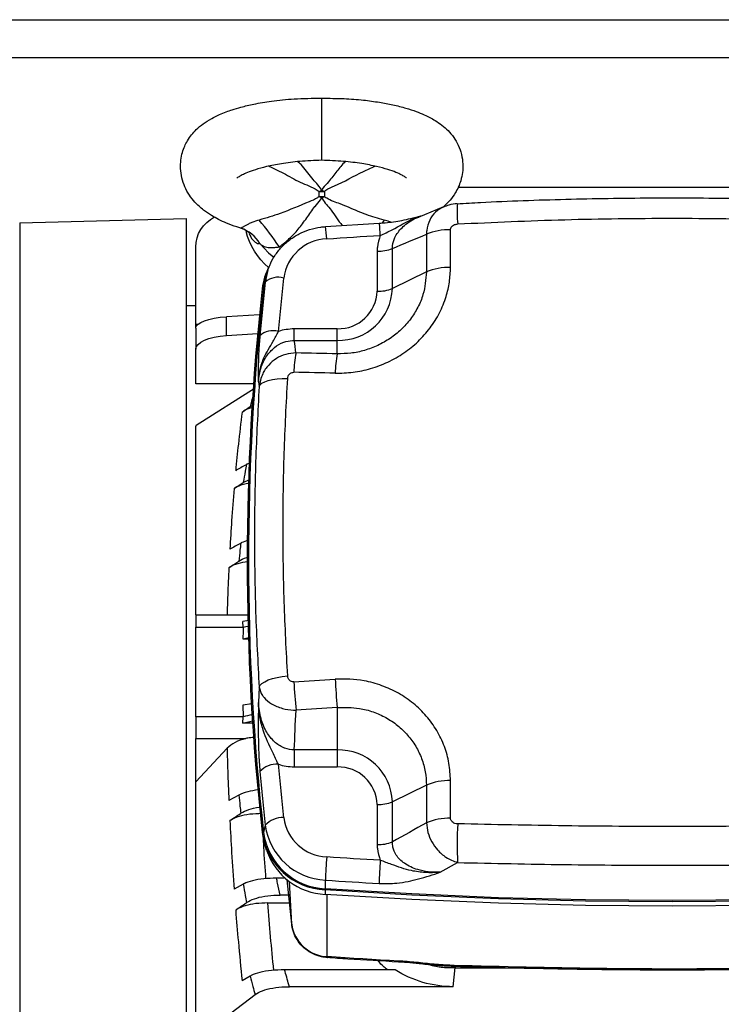
# Model space of a CAD drawing. Units: millimetres. Extents: x 1972 to 5091, y 151 to 1413.
# Drawn here: x 3972 to 4085, y 974 to 1133 of the extents above; entities that cross this region are included whole.
import ezdxf

# ---------------------------------------------------------------- set-up
doc = ezdxf.new("R2010")
doc.units = ezdxf.units.MM

msp = doc.modelspace()

# ---------------------------------------------------------------- linework, layer by layer
for p, q in [((3819.76, 1132.57), (4171.74, 1132.57)), ((3819.76, 1126.48), (4172.64, 1126.48)), ((4020.21, 1110.22), (4020.21, 1119.92)), ((4020.21, 1109.92), (4020.21, 1110.22)), ((4123.51, 1105.54), (4042.21, 1105.54)), ((4035.84, 1100.77), (4039.92, 1102.46)), ((3971.54, 1099.82), (3998.36, 1100.52)), ((3971.54, 1099.82), (3971.54, 1027.57)), ((3998.36, 1100.52), (3998.36, 1027.81)), ((4020.82, 1099.24), (4029.49, 1099.79)), ((4030.29, 1100.29), (4029.95, 1099.87)), ((4037.1, 1098.01), (4037.1, 1091.94)), ((4040.98, 1092.67), (4040.98, 1098.74)), ((3999.91, 1083.49), (3999.91, 1095.96)), ((4029.15, 1095.29), (4029.15, 1088.83)), ((4031.61, 1089.26), (4031.61, 1095.72)), ((4011.09, 1090.6), (4011.37, 1091.66)), ((4037.1, 1091.94), (4031.61, 1089.26)), ((4010.83, 1089.21), (4011.09, 1090.6)), ((4011.11, 1090.3), (4010.83, 1089.21)), ((3998.36, 1086.52), (3999.91, 1086.52)), ((4000.24, 1083.49), (3999.91, 1083.49)), ((3999.91, 1082.88), (3999.91, 1083.49)), ((4010.18, 1085), (4004.87, 1084.71)), ((4004.87, 1081.7), (4004.87, 1084.71)), ((3999.91, 1082.88), (3999.91, 1079.48)), ((4004.87, 1081.7), (4009.9, 1082.03)), ((4015.8, 1080.9), (4015.8, 1082.78)), ((4022.71, 1082.78), (4015.8, 1082.78)), ((4022.71, 1080.9), (4022.71, 1082.78)), ((4015.8, 1080.9), (4022.71, 1080.9)), ((4022.71, 1078.74), (4022.71, 1080.9)), ((3999.91, 1073.88), (3999.91, 1079.48)), ((4010.02, 1074.25), (4010.13, 1073.46)), ((4009.23, 1073.88), (3999.91, 1073.88)), ((4009.47, 1073.19), (4000, 1067.21)), ((4007.39, 1069.34), (4008.68, 1070.26)), ((4008.68, 1070.26), (4009.12, 1070.48)), ((3999.91, 1067.09), (4000, 1067.21)), ((3999.91, 1067.21), (3999.91, 1067.09)), ((4000, 1067.21), (3999.91, 1067.21)), ((3999.91, 1036.68), (3999.91, 1067.09)), ((4007.55, 1058.02), (4008.58, 1058.5)), ((4006.09, 1057.03), (4007.55, 1058.02)), ((4005.25, 1044.28), (4006.85, 1045.33)), ((3999.91, 1036.68), (4008.31, 1036.68)), ((3999.91, 1036.68), (3999.91, 1034.71)), ((3999.91, 1034.71), (4007.58, 1034.71)), ((3999.91, 1020.24), (3999.91, 1034.71)), ((4008.47, 1035.76), (4007.52, 1035.59)), ((4007.58, 1034.71), (4007.52, 1035.59)), ((4007.51, 1032.83), (4008.72, 1033.09)), ((4007.51, 1032.83), (4008.41, 1032.83)), ((3971.54, 1027.57), (3971.54, 880.22)), ((3998.36, 1027.81), (3998.36, 879.52)), ((4010.13, 1025.03), (4010.02, 1022.58)), ((4008.98, 1022.37), (4007.51, 1022.11)), ((4007.51, 1022.11), (4007.58, 1020.24)), ((4022.71, 1021.77), (4022.71, 1014.93)), ((4007.58, 1020.24), (3999.91, 1020.24)), ((3999.91, 1020.24), (3999.91, 1016.75)), ((4007.52, 1019.24), (4007.58, 1020.24)), ((4007.52, 1019.24), (4009.08, 1019.59)), ((4009.08, 1019.24), (4007.52, 1019.24)), ((3999.91, 1016.75), (4007.97, 1016.75)), ((3999.91, 1009.77), (3999.91, 1016.75)), ((4004.96, 1015.18), (3999.91, 1009.77)), ((4022.71, 1014.93), (4015.8, 1014.93)), ((4015.8, 1014.93), (4015.8, 1012.18)), ((4022.71, 1014.93), (4022.71, 1012.18)), ((4015.8, 1012.18), (4022.71, 1012.18)), ((3999.91, 968.31), (3999.91, 1009.77)), ((4037.1, 1009.25), (4031.61, 1006.57)), ((4037.1, 1009.25), (4037.1, 1003.18)), ((4040.98, 1003.91), (4040.98, 1009.98)), ((4006.85, 1007.66), (4005.25, 1006.79)), ((4029.15, 1006.13), (4029.15, 999.67)), ((4031.61, 1000.11), (4031.61, 1006.57)), ((4011.11, 1002.78), (4010.83, 1001.64)), ((4011.34, 998.76), (4011.04, 999.7)), ((4039.3, 995.21), (4042.11, 996.78)), ((4007.55, 993.29), (4006.09, 992.47)), ((4014.35, 994.26), (4012.94, 994.26)), ((4015.38, 986.85), (4014.66, 994.01)), ((4015.38, 986.85), (4015.03, 993.72)), ((4020.8, 993.95), (4020.78, 992.57)), ((4014.89, 991.54), (4013.5, 991.54)), ((4020.77, 992.38), (4020.79, 991.65)), ((4021.12, 981.62), (4021.08, 991.63)), ((4011.52, 990.28), (4015.02, 990.28)), ((4032.08, 979.5), (4014.24, 979.5)), ((4041.42, 976.78), (4041.7, 979.88)), ((4041.63, 979.97), (4041.71, 979.97)), ((4041.71, 979.89), (4041.7, 979.89)), ((4041.71, 979.77), (4041.7, 979.77)), ((4041.71, 979.97), (4041.71, 979.89)), ((4041.71, 979.89), (4041.71, 979.77)), ((4051.34, 979.77), (4041.71, 979.77)), ((4008.68, 978.48), (4007.39, 977.72)), ((4041.42, 976.78), (4015.01, 976.78)), ((4000, 968.28), (4009.47, 975.53))]:
    msp.add_line(p, q)
at = {"flags": 128}
for points in [[(4021.02, 1097.27), (4022.1, 1097.34), (4023.18, 1097.42), (4024.26, 1097.49), (4025.34, 1097.56), (4026.42, 1097.62), (4027.5, 1097.69), (4028.58, 1097.76), (4029.66, 1097.82)], [(4010.24, 1096.5), (4011.62, 1095.01), (4012.48, 1094.29)], [(4011.47, 1092.02), (4011.46, 1091.99), (4011.11, 1090.3)], [(4010.13, 1073.46), (4010.28, 1073.75), (4010.59, 1074.01), (4011.03, 1074.24), (4011.6, 1074.44), (4012.27, 1074.59), (4013.04, 1074.69), (4013.87, 1074.75), (4014.73, 1074.75)], [(4007.58, 1034.71), (4007.99, 1034.79), (4008.36, 1034.86)], [(4010.13, 1025.03), (4010.28, 1025.34), (4010.59, 1025.64), (4011.03, 1025.92), (4011.6, 1026.19), (4012.27, 1026.42), (4013.04, 1026.61), (4013.87, 1026.76), (4014.73, 1026.85)], [(4029.66, 997.14), (4028.58, 997.2), (4027.5, 997.27), (4026.42, 997.33), (4025.34, 997.4), (4024.26, 997.47), (4023.18, 997.54), (4022.1, 997.61), (4021.02, 997.69)], [(4020.8, 993.95), (4021.89, 993.88), (4022.97, 993.8), (4024.05, 993.73), (4025.14, 993.66), (4026.22, 993.6), (4027.31, 993.53), (4028.39, 993.46), (4029.48, 993.4)], [(4132.66, 992.38), (4118.69, 991.54), (4104.71, 990.94), (4090.71, 990.58), (4076.71, 990.46), (4062.72, 990.58), (4048.72, 990.94), (4034.74, 991.54), (4020.77, 992.38)], [(4132.65, 992.57), (4118.68, 991.73), (4104.7, 991.12), (4090.71, 990.76), (4076.71, 990.64), (4062.72, 990.76), (4048.73, 991.12), (4034.75, 991.73), (4020.78, 992.57)], [(4132.64, 991.65), (4118.67, 990.81), (4104.7, 990.21), (4090.71, 989.85), (4076.71, 989.73), (4062.72, 989.85), (4048.73, 990.21), (4034.76, 990.81), (4020.79, 991.65)], [(4032.58, 980.91), (4031.14, 980.99), (4029.71, 981.07), (4028.28, 981.16), (4026.85, 981.25), (4025.41, 981.34), (4023.98, 981.43), (4022.55, 981.52), (4021.12, 981.62)], [(4021.12, 981.62), (4021.12, 981.48), (4021.13, 981.46)], [(4041.58, 980.19), (4041.59, 980.13), (4041.6, 980.08), (4041.61, 980.05), (4041.62, 980.03), (4041.63, 980.03), (4041.63, 980.03)]]:
    msp.add_lwpolyline(points, dxfattribs=at)
for centre, radius, start, end in [((4012.28, 1121.12), 17.87, 294.8538, 296.3619), ((4020.21, 1120.18), 15.28, 268.4092, 271.5908), ((4028.15, 1121.12), 17.87, 243.6381, 245.1462), ((4029.47, 1122.31), 20.64, 242.0326, 243.3584), ((4020.21, 1124.96), 20.88, 268.8354, 271.1646), ((4010.97, 1122.3), 20.63, 296.6413, 297.9677), ((4064.1, 1101.71), 22.06, 176.7749, 185.315), ((3957.56, 1057.25), 67.95, 34.7466, 39.3009), ((4013.79, 1097.41), 15.88, 1.4719, 8.607), ((4005.52, 1093.77), 5.46, 30.0456, 72.4754), ((4007.9, 1096.89), 13.13, 1.6667, 10.3048), ((4040.8, 1088.96), 9.78, 88.9597, 112.2677), ((4021.35, 1089.95), 7.33, 92.5374, 172.1672), ((4029.35, 1101.29), 6.01, 268.109, 292.0827), ((4020.48, 1088.13), 9.91, 151.6458, 173.592), ((4040.8, 1082.89), 9.78, 88.9609, 112.2683), ((4407.16, 1046.5), 398.46, 173.6891, 174.9409), ((4013.19, 1087.93), 3.15, 73.3719, 131.1628), ((4407.48, 1047.44), 395.8, 173.689, 174.9409), ((4406.62, 1045.43), 398.41, 173.6873, 186.3127), ((4406.65, 1045.43), 398.23, 173.6873, 186.3127), ((4022.97, 1089.54), 8.64, 268.2748, 358.1638), ((4022.9, 1089.03), 6.25, 268.2752, 358.1634), ((4029.35, 1094.83), 6.01, 268.1063, 292.0854), ((4012.39, 1079.26), 3.2, 74.7215, 131.8702), ((4031.93, 1075.46), 16.21, 167.8046, 178.9364), ((4040.5, 1075.32), 18.11, 169.1164, 179.0614), ((4105.23, 1030.69), 89.64, 183.0729, 186.0057), ((4122.88, 1031.15), 100.6, 182.7374, 185.3494), ((4076.71, 188.52), 835, 93.70794, 94.16444), ((4011.16, 1008.73), 12.06, 100.3818, 107.3056), ((4022.97, 1006.29), 8.64, 1.8362, 91.7254), ((4012.94, 1008.97), 3.66, 85.5035, 137.3719), ((4407.54, 1047.52), 395.86, 185.0592, 186.3109), ((4022.9, 1005.93), 6.25, 1.8363, 91.7253), ((4407.16, 1046.58), 398.46, 185.0591, 186.3109), ((4040.8, 1000.2), 9.78, 88.9603, 112.268), ((4029.35, 1012.14), 6.01, 268.1073, 292.0831), ((4013.88, 1000.3), 3.72, 86.8218, 138.034), ((4021.26, 1004.18), 10.24, 187.8322, 267.4634), ((4021.35, 1005.01), 7.33, 187.8325, 267.4631), ((4040.8, 994.13), 9.78, 88.9597, 112.2677), ((4103.78, 999.7), 61.74, 176.923, 182.7124), ((4021.24, 1003.08), 10.71, 187.8325, 267.4632), ((4021.25, 1003.07), 10.52, 187.8325, 267.4631), ((4029.35, 1005.68), 6.01, 268.1087, 292.0817), ((4021.3, 1002.15), 10.52, 198.802, 267.241), ((4098.94, 991.26), 78.18, 175.2812, 178.0251), ((4121.99, 990.71), 92.56, 176.014, 178.332), ((4021.38, 987.67), 6.06, 187.832, 267.4637), ((4033.03, 980.86), 0.455, 173.3842, 194.1515), ((4047.36, 979.86), 5.66, 179.7026, 180.9239)]:
    msp.add_arc(centre, radius, start, end)
at = {"extrusion": (0, 0, -1)}
for centre, major_axis, ratio, start_param, end_param in [((4005.91, 1095.96), (-6, 0), 0.927749, 0, 1.053711), ((4020.21, 1101.08), (-12.5, 0), 0.927749, 5.467159, 6.05658), ((3976.17, 356.94), (634.79, 708.71), 0.603318, 5.377658, 5.384845), ((4005.91, 1082.88), (-6, 0), 0.309205, 0, 1.396263), ((4005.91, 1079.48), (-6, 0), 0.374835, 0, 1.396263), ((4459.21, 1092.52), (-444.15, 0), 0.454801, 6.21564, 6.225645), ((4076.71, 1342.02), (-835, 0), 0.31596, 4.777105, 4.785072), ((4076.71, 1337.19), (-840, 0), 0.312043, 4.777105, 4.785072), ((4076.71, 191.39), (-840, 0), 0.996083, 1.498113, 1.506081), ((4459.21, 978.16), (0, 639.32), 0.69472, 4.769929, 4.779934), ((3976.17, 1684.73), (634.79, 708.71), 0.603318, 2.083878, 2.091064), ((4041.44, 992.29), (-16.51, -0.16), 0.939681, 4.7228, 5.32423)]:
    msp.add_ellipse(centre, major_axis=major_axis, ratio=ratio, start_param=start_param, end_param=end_param, dxfattribs=at)
for points, knots in [([(4007.15, 1099), (4006.95, 1099.06), (4006.14, 1099.29), (4004.96, 1099.75), (4003.62, 1100.36), (4002.38, 1101.04), (4001.05, 1101.94), (3999.5, 1103.36), (3998.03, 1105.5), (3997.31, 1108.47), (3997.58, 1110.74), (3998.1, 1112.19), (3998.81, 1113.55), (3999.77, 1114.71), (4001.12, 1115.84), (4002.39, 1116.63), (4003.66, 1117.26), (4004.79, 1117.72), (4005.91, 1118.11), (4007.35, 1118.54), (4009.43, 1119.03), (4012.28, 1119.5), (4015.95, 1119.89), (4018.72, 1119.91), (4020.21, 1119.92)], [0, 0, 0, 0, 0.014541, 0.05632, 0.091855, 0.124719, 0.164511, 0.212059, 0.285099, 0.356271, 0.41707, 0.442411, 0.465478, 0.526346, 0.56521, 0.607275, 0.642977, 0.67164, 0.696474, 0.732057, 0.780323, 0.841141, 0.914437, 1, 1, 1, 1]), ([(4020.21, 1119.92), (4021.42, 1119.91), (4023.7, 1119.9), (4026.84, 1119.66), (4029.45, 1119.3), (4031.75, 1118.87), (4033.71, 1118.37), (4035.38, 1117.82), (4036.94, 1117.19), (4038.73, 1116.27), (4040.71, 1114.76), (4042.1, 1112.85), (4042.79, 1110.91), (4043.06, 1108.93), (4042.83, 1107.12), (4042.27, 1105.61), (4041.7, 1104.51), (4040.95, 1103.45), (4040.23, 1102.78), (4039.87, 1102.44)], [0, 0, 0, 0, 0.0850158, 0.1606091, 0.2269661, 0.2838621, 0.3454605, 0.3970447, 0.440985, 0.5039365, 0.5868893, 0.6768181, 0.7221227, 0.7666469, 0.8441751, 0.8765162, 0.9055783, 0.9523541, 1, 1, 1, 1]), ([(4020.21, 1109.92), (4019.03, 1109.88), (4016.78, 1109.8), (4013.78, 1109.41), (4011.38, 1108.94), (4009.56, 1108.44), (4008.27, 1107.97), (4007.42, 1107.58), (4006.9, 1107.29), (4006.58, 1107.08), (4006.55, 1107.06), (4006.52, 1107.05)], [0, 0, 0, 0, 0.179762, 0.34043, 0.481912, 0.604662, 0.70906, 0.795631, 0.865067, 0.919779, 1, 1, 1, 1]), ([(4011.71, 1108.98), (4012.6, 1108.55), (4014.43, 1107.69), (4016.59, 1106.39), (4018.52, 1105.7), (4019.37, 1105.17), (4019.79, 1104.9)], [0, 0, 0, 0, 0.32713, 0.666614, 0.832233, 1, 1, 1, 1]), ([(4020.21, 1105.1), (4020.19, 1105.15), (4019.75, 1105.87), (4018.44, 1107.15), (4017.41, 1108.8), (4016.54, 1109.55), (4016.37, 1109.7)], [0, 0, 0, 0, 0.0272305, 0.4129654, 0.880702, 1, 1, 1, 1]), ([(4033.88, 1107.09), (4033.86, 1107.1), (4033.82, 1107.11), (4033.54, 1107.31), (4033.02, 1107.6), (4032.15, 1108), (4030.84, 1108.47), (4029.01, 1108.96), (4026.61, 1109.42), (4023.63, 1109.8), (4021.39, 1109.88), (4020.21, 1109.92)], [0, 0, 0, 0, 0.048769, 0.109896, 0.186182, 0.278461, 0.387432, 0.513667, 0.657588, 0.819706, 1, 1, 1, 1]), ([(4023.98, 1109.71), (4023.53, 1109.2), (4022.6, 1108.17), (4021.78, 1107.01), (4021.01, 1106.1), (4020.59, 1105.69), (4020.28, 1105.21), (4020.21, 1105.1)], [0, 0, 0, 0, 0.351114, 0.713024, 0.718112, 0.939867, 1, 1, 1, 1]), ([(4020.64, 1104.9), (4020.73, 1104.97), (4021.2, 1105.35), (4023.42, 1106.24), (4025.96, 1107.71), (4028.18, 1108.69), (4028.81, 1108.97)], [0, 0, 0, 0, 0.036899, 0.204741, 0.774525, 1, 1, 1, 1]), ([(4019.79, 1104.09), (4019.79, 1104.22), (4019.79, 1104.5), (4019.79, 1104.77), (4019.79, 1104.9)], [0, 0, 0, 0, 0.500139, 1, 1, 1, 1]), ([(4020.64, 1104.9), (4020.64, 1104.77), (4020.64, 1104.5), (4020.64, 1104.22), (4020.64, 1104.09)], [0, 0, 0, 0, 0.499861, 1, 1, 1, 1]), ([(4019.79, 1104.09), (4019.71, 1104.02), (4019.24, 1103.64), (4017.03, 1102.79), (4014, 1101.43), (4011.28, 1100.62), (4010.14, 1100.29)], [0, 0, 0, 0, 0.029711, 0.172323, 0.656105, 1, 1, 1, 1]), ([(4013.4, 1095.97), (4013.94, 1096.4), (4015.03, 1097.26), (4016.51, 1098.84), (4017.81, 1100.63), (4018.66, 1101.89), (4019.43, 1102.85), (4019.85, 1103.28), (4020.15, 1103.77), (4020.21, 1103.87)], [0, 0, 0, 0, 0.195927, 0.392082, 0.60982, 0.82793, 0.831088, 0.965491, 1, 1, 1, 1]), ([(4020.21, 1103.87), (4020.24, 1103.83), (4020.66, 1103.12), (4021.97, 1101.8), (4022.84, 1100.18), (4023.54, 1099.42), (4023.54, 1099.41)], [0, 0, 0, 0, 0.026252, 0.452794, 0.994231, 1, 1, 1, 1]), ([(4030.29, 1100.29), (4029.8, 1100.42), (4028.34, 1100.81), (4025.99, 1101.68), (4023.47, 1102.85), (4021.59, 1103.44), (4020.79, 1103.95), (4020.67, 1104.06), (4020.64, 1104.09)], [0, 0, 0, 0, 0.147518, 0.438659, 0.730905, 0.954499, 0.988309, 1, 1, 1, 1]), ([(4039.92, 1102.44), (4040.19, 1102.55), (4040.86, 1102.82), (4041.61, 1102.95), (4042.06, 1102.95), (4042.07, 1102.95)], [0, 0, 0, 0, 0.393937, 0.979074, 1, 1, 1, 1]), ([(4042.08, 1102.91), (4043.33, 1102.99), (4049.14, 1103.34), (4059.53, 1103.68), (4073.21, 1103.92), (4086.84, 1103.83), (4099.55, 1103.52), (4107.71, 1103.11), (4111.36, 1102.92)], [0, 0, 0, 0, 0.054298, 0.252308, 0.449659, 0.646172, 0.842133, 1, 1, 1, 1]), ([(4029.49, 1099.8), (4029.82, 1099.82), (4030.6, 1099.86), (4031.85, 1100.02), (4033.23, 1100.25), (4034.68, 1100.56), (4035.75, 1100.83), (4036.35, 1100.99), (4036.44, 1101.01)], [0, 0, 0, 0, 0.123979, 0.297112, 0.485421, 0.696613, 0.959343, 1, 1, 1, 1]), ([(4039.92, 1102.45), (4039.43, 1102.18), (4038.49, 1101.68), (4037.55, 1100.3), (4037.15, 1099.02), (4037.11, 1098.22), (4037.1, 1098.01)], [0, 0, 0, 0, 0.3097254, 0.5944294, 0.8963933, 1, 1, 1, 1]), ([(4010.14, 1100.29), (4009.75, 1100.17), (4009.15, 1100), (4008.42, 1099.66), (4007.93, 1099.4), (4007.61, 1099.2), (4007.28, 1099.01), (4007.21, 1098.99), (4007.16, 1098.98)], [0, 0, 0, 0, 0.256282, 0.385386, 0.494432, 0.639702, 0.734474, 1, 1, 1, 1]), ([(4029.66, 1097.82), (4030.31, 1098.11), (4032.14, 1098.94), (4034.08, 1100.21), (4035.57, 1100.68), (4035.85, 1100.77)], [0, 0, 0, 0, 0.3068463, 0.8720379, 1, 1, 1, 1]), ([(4031.29, 1099.96), (4031.25, 1099.98), (4030.92, 1100.12), (4030.58, 1100.21), (4030.29, 1100.29)], [0, 0, 0, 0, 0.1364163, 1, 1, 1, 1]), ([(4031.61, 1095.72), (4031.61, 1095.87), (4031.63, 1096.47), (4031.86, 1097.22), (4032.47, 1098.35), (4033.61, 1099.58), (4034.95, 1100.46), (4035.79, 1100.74), (4035.84, 1100.76)], [0, 0, 0, 0, 0.06586, 0.273072, 0.338498, 0.62194, 0.97892, 1, 1, 1, 1]), ([(4040.98, 1098.74), (4040.98, 1098.78), (4040.99, 1098.91), (4041.08, 1099.14), (4041.3, 1099.39), (4041.66, 1099.6), (4041.96, 1099.64), (4042.13, 1099.67)], [0, 0, 0, 0, 0.065819, 0.260007, 0.453457, 0.691551, 1, 1, 1, 1]), ([(4042.13, 1099.67), (4047.88, 1099.93), (4059.38, 1100.45), (4076.68, 1100.65), (4093.99, 1100.45), (4105.53, 1099.93), (4111.3, 1099.67)], [0, 0, 0, 0, 0.249573, 0.499146, 0.749573, 1, 1, 1, 1]), ([(4008.57, 1098.19), (4008.58, 1098.19), (4008.61, 1098.15), (4008.52, 1098.26), (4008.26, 1098.46), (4007.78, 1098.76), (4007.35, 1098.9), (4007.15, 1098.97)], [0, 0, 0, 0, 0.023102, 0.304978, 0.542847, 0.79269, 1, 1, 1, 1]), ([(4008.5, 1098.14), (4008.68, 1097.76), (4008.93, 1097.27), (4009.5, 1096.7), (4009.92, 1096.48), (4010.19, 1096.5), (4010.24, 1096.5)], [0, 0, 0, 0, 0.327572, 0.432572, 0.880649, 1, 1, 1, 1]), ([(4011.51, 1092.02), (4011.61, 1092.35), (4011.87, 1093.24), (4012.62, 1094.57), (4013.71, 1095.97), (4015.05, 1097.16), (4016.57, 1098.12), (4018.26, 1098.8), (4019.7, 1099.14), (4020.56, 1099.21), (4020.82, 1099.24)], [0, 0, 0, 0, 0.0829879, 0.2247044, 0.3666817, 0.5090731, 0.6519593, 0.7953567, 0.9392234, 1, 1, 1, 1]), ([(4029.66, 1097.82), (4029.46, 1097.2), (4029.18, 1096.37), (4029.16, 1095.51), (4029.15, 1095.29)], [0, 0, 0, 0, 0.746062, 1, 1, 1, 1]), ([(4010.24, 1096.5), (4010.47, 1096.34), (4010.9, 1096.01), (4011.75, 1095.82), (4012.59, 1095.87), (4013.15, 1095.94), (4013.4, 1095.97)], [0, 0, 0, 0, 0.295029, 0.570192, 0.812068, 1, 1, 1, 1]), ([(4022.39, 1075.62), (4023.35, 1075.64), (4025.28, 1075.69), (4028.15, 1076.31), (4030.92, 1077.35), (4033.51, 1078.82), (4035.8, 1080.68), (4037.74, 1082.86), (4039.27, 1085.31), (4040.29, 1087.82), (4040.87, 1090.3), (4040.94, 1091.88), (4040.98, 1092.67)], [0, 0, 0, 0, 0.10053, 0.20106, 0.304918, 0.408776, 0.512565, 0.616354, 0.720435, 0.824519, 0.912258, 1, 1, 1, 1]), ([(4037.1, 1091.94), (4036.99, 1090.71), (4036.82, 1088.74), (4035.76, 1086.21), (4034.57, 1084.31), (4033.06, 1082.62), (4031.28, 1081.18), (4029.28, 1080.05), (4027.14, 1079.25), (4024.93, 1078.78), (4023.45, 1078.76), (4022.71, 1078.74)], [0, 0, 0, 0, 0.176127, 0.280688, 0.385244, 0.489177, 0.593107, 0.696693, 0.800278, 0.900139, 1, 1, 1, 1]), ([(4010.02, 1074.25), (4010.02, 1074.25), (4010.05, 1074.92), (4010.22, 1076.22), (4010.94, 1078.44), (4012.17, 1080.27), (4012.95, 1081.81), (4013.23, 1082.34)], [0, 0, 0, 0, 0.001958, 0.237236, 0.465611, 0.813428, 1, 1, 1, 1]), ([(4015.8, 1082.78), (4014.93, 1082.7), (4014.05, 1082.63), (4013.24, 1082.35), (4013.23, 1082.34)], [0, 0, 0, 0, 0.991648, 1, 1, 1, 1]), ([(4010.25, 1081.64), (4010.18, 1080.77), (4010.07, 1079.29), (4010.01, 1077.7), (4009.99, 1076.47), (4009.99, 1075.35), (4010.01, 1074.61), (4010.02, 1074.25), (4010.02, 1074.25)], [0, 0, 0, 0, 0.250755, 0.426288, 0.602394, 0.800239, 0.998496, 1, 1, 1, 1]), ([(4010.02, 1074.25), (4010.11, 1075.01), (4010.29, 1076.46), (4011.22, 1078.35), (4012.49, 1079.78), (4013.95, 1080.64), (4015.12, 1080.89), (4015.7, 1080.9), (4015.8, 1080.9)], [0, 0, 0, 0, 0.252793, 0.480474, 0.667568, 0.836257, 0.970602, 1, 1, 1, 1]), ([(4016.08, 1078.89), (4015.52, 1078.84), (4014.41, 1078.74), (4012.88, 1078.04), (4011.59, 1076.96), (4010.52, 1075.44), (4010.27, 1074.16), (4010.13, 1073.46)], [0, 0, 0, 0, 0.189689, 0.376776, 0.559992, 0.756771, 1, 1, 1, 1]), ([(4014.73, 1074.75), (4014.75, 1074.88), (4014.79, 1075.12), (4014.96, 1075.41), (4015.17, 1075.61), (4015.43, 1075.74), (4015.62, 1075.76), (4015.71, 1075.76)], [0, 0, 0, 0, 0.265264, 0.46853, 0.647911, 0.823801, 1, 1, 1, 1]), ([(4014.73, 1026.85), (4014.52, 1030.83), (4014.1, 1038.78), (4013.94, 1050.75), (4014.1, 1062.75), (4014.52, 1070.75), (4014.73, 1074.75)], [0, 0, 0, 0, 0.249576, 0.499153, 0.749577, 1, 1, 1, 1]), ([(4009.28, 1072.49), (4009.23, 1072.3), (4009.02, 1071.56), (4008.82, 1070.81), (4008.68, 1070.26)], [0, 0, 0, 0, 0.2604896, 1, 1, 1, 1]), ([(4010.13, 1073.46), (4009.92, 1069.43), (4009.49, 1061.36), (4009.33, 1049.25), (4009.49, 1037.13), (4009.92, 1029.06), (4010.13, 1025.03)], [0, 0, 0, 0, 0.249581, 0.499162, 0.749581, 1, 1, 1, 1]), ([(4007.39, 1069.34), (4007.18, 1067.64), (4006.8, 1064.55), (4006.49, 1061.35), (4006.35, 1059.91)], [0, 0, 0, 0, 0.552401, 1, 1, 1, 1]), ([(4009.08, 1070.08), (4009.03, 1070.07), (4008.4, 1069.94), (4007.86, 1069.66), (4007.46, 1069.39), (4007.39, 1069.34)], [0, 0, 0, 0, 0.069676, 0.814943, 1, 1, 1, 1]), ([(4008.12, 1060.94), (4008.09, 1060.92), (4007.5, 1060.58), (4006.91, 1060.24), (4006.35, 1059.91)], [0, 0, 0, 0, 0.056417, 1, 1, 1, 1]), ([(4008.12, 1060.94), (4008.05, 1060.57), (4007.85, 1059.59), (4007.67, 1058.62), (4007.55, 1058.02)], [0, 0, 0, 0, 0.381143, 1, 1, 1, 1]), ([(4008.63, 1061.15), (4008.51, 1061.11), (4008.31, 1061.05), (4008.18, 1060.97), (4008.12, 1060.94)], [0, 0, 0, 0, 0.6083, 1, 1, 1, 1]), ([(4006.09, 1057.03), (4005.95, 1055.31), (4005.69, 1052.1), (4005.5, 1048.8), (4005.41, 1047.26)], [0, 0, 0, 0, 0.534228, 1, 1, 1, 1]), ([(4008.56, 1057.9), (4008.23, 1057.84), (4007.29, 1057.66), (4006.54, 1057.32), (4006.15, 1057.07), (4006.09, 1057.03)], [0, 0, 0, 0, 0.3260885, 0.9029782, 1, 1, 1, 1]), ([(4008.37, 1048.68), (4007.99, 1048.57), (4007.54, 1048.43), (4007.24, 1048.27), (4007.19, 1048.25)], [0, 0, 0, 0, 0.855596, 1, 1, 1, 1]), ([(4007.19, 1048.25), (4007.17, 1048.23), (4006.57, 1047.9), (4005.97, 1047.57), (4005.41, 1047.26)], [0, 0, 0, 0, 0.044454, 1, 1, 1, 1]), ([(4007.19, 1048.25), (4007.14, 1047.86), (4007.02, 1046.89), (4006.91, 1045.92), (4006.85, 1045.33)], [0, 0, 0, 0, 0.396627, 1, 1, 1, 1]), ([(4006.85, 1045.33), (4007.21, 1045.55), (4007.61, 1045.8), (4008.25, 1045.94), (4008.31, 1045.96)], [0, 0, 0, 0, 0.907817, 1, 1, 1, 1]), ([(4005.25, 1044.28), (4005.19, 1042.81), (4005.07, 1040.3), (4005, 1037.74), (4004.97, 1036.68)], [0, 0, 0, 0, 0.584682, 1, 1, 1, 1]), ([(4008.3, 1045.25), (4007.74, 1045.15), (4006.58, 1044.95), (4005.67, 1044.55), (4005.29, 1044.31), (4005.25, 1044.28)], [0, 0, 0, 0, 0.446273, 0.940161, 1, 1, 1, 1]), ([(4007.58, 1034.71), (4007.57, 1034.65), (4007.55, 1034.03), (4007.53, 1033.4), (4007.51, 1032.83)], [0, 0, 0, 0, 0.083949, 1, 1, 1, 1]), ([(4015.71, 1025.89), (4015.69, 1025.89), (4015.57, 1025.88), (4015.32, 1025.93), (4015.04, 1026.11), (4014.81, 1026.42), (4014.76, 1026.69), (4014.73, 1026.85)], [0, 0, 0, 0, 0.0426781, 0.2338037, 0.4580372, 0.6803878, 1, 1, 1, 1]), ([(4010.13, 1025.03), (4010.25, 1024.58), (4010.41, 1024), (4011.12, 1023.1), (4012.1, 1022.28), (4013.79, 1021.58), (4015.2, 1021.34), (4015.94, 1021.32), (4016.08, 1021.31)], [0, 0, 0, 0, 0.2300858, 0.2954638, 0.5143477, 0.7487822, 0.9543356, 1, 1, 1, 1]), ([(4040.98, 1009.98), (4040.93, 1010.91), (4040.83, 1012.79), (4040.06, 1015.52), (4038.82, 1018.09), (4037.14, 1020.43), (4035.05, 1022.46), (4032.63, 1024.12), (4029.94, 1025.34), (4026.53, 1026.32), (4023.96, 1026.34), (4022.39, 1026.34)], [0, 0, 0, 0, 0.103993, 0.207985, 0.313091, 0.418196, 0.52309, 0.627985, 0.732455, 0.836926, 1, 1, 1, 1]), ([(4010.02, 1022.58), (4010.02, 1022.58), (4010.01, 1021.92), (4010, 1020.61), (4009.99, 1018.62), (4010, 1016.59), (4010.06, 1014.15), (4010.18, 1012.45), (4010.25, 1011.45)], [0, 0, 0, 0, 0.001504, 0.184116, 0.366471, 0.549991, 0.732891, 1, 1, 1, 1]), ([(4015.8, 1014.93), (4015.29, 1014.97), (4014.7, 1015.02), (4013.61, 1015.45), (4012.49, 1016.2), (4011.22, 1017.84), (4010.29, 1020.02), (4010.11, 1021.7), (4010.02, 1022.58)], [0, 0, 0, 0, 0.143833, 0.163607, 0.332324, 0.51945, 0.747164, 1, 1, 1, 1]), ([(4013.23, 1012.62), (4012.93, 1013.24), (4012.09, 1015.03), (4010.86, 1017.54), (4010.2, 1020.29), (4010.04, 1021.81), (4010.02, 1022.58), (4010.02, 1022.58)], [0, 0, 0, 0, 0.200444, 0.569453, 0.781221, 0.998042, 1, 1, 1, 1]), ([(4022.71, 1021.77), (4023.92, 1021.79), (4025.89, 1021.81), (4028.52, 1021.1), (4030.6, 1020.18), (4032.48, 1018.91), (4034.1, 1017.36), (4035.42, 1015.55), (4036.38, 1013.55), (4036.98, 1011.43), (4037.06, 1009.98), (4037.1, 1009.25)], [0, 0, 0, 0, 0.161853, 0.265925, 0.369999, 0.474922, 0.579848, 0.685341, 0.790837, 0.895418, 1, 1, 1, 1]), ([(4009.27, 1016.93), (4008.94, 1016.91), (4008.49, 1016.88), (4008.08, 1016.78), (4007.97, 1016.75)], [0, 0, 0, 0, 0.734893, 1, 1, 1, 1]), ([(4007.97, 1016.75), (4007.37, 1016.57), (4006.13, 1016.2), (4005.36, 1015.53), (4004.96, 1015.18)], [0, 0, 0, 0, 0.484292, 1, 1, 1, 1]), ([(4004.96, 1015.18), (4004.99, 1013.98), (4005.07, 1011.19), (4005.19, 1008.38), (4005.25, 1006.79)], [0, 0, 0, 0, 0.433826, 1, 1, 1, 1]), ([(4013.23, 1012.62), (4013.24, 1012.61), (4014.05, 1012.33), (4014.93, 1012.26), (4015.8, 1012.18)], [0, 0, 0, 0, 0.008352, 1, 1, 1, 1]), ([(4010.02, 1008.48), (4009.42, 1008.4), (4008.12, 1008.21), (4007.29, 1007.85), (4006.85, 1007.66)], [0, 0, 0, 0, 0.461921, 1, 1, 1, 1]), ([(4006.85, 1007.66), (4006.91, 1007.07), (4007.02, 1006.09), (4007.14, 1005.11), (4007.19, 1004.73)], [0, 0, 0, 0, 0.603368, 1, 1, 1, 1]), ([(4005.41, 1003.53), (4005.97, 1003.91), (4006.57, 1004.31), (4007.17, 1004.71), (4007.19, 1004.73)], [0, 0, 0, 0, 0.955543, 1, 1, 1, 1]), ([(4010.59, 1004.67), (4009.92, 1004.65), (4008.59, 1004.6), (4006.83, 1004.22), (4005.85, 1003.81), (4005.46, 1003.56), (4005.41, 1003.53)], [0, 0, 0, 0, 0.316232, 0.632471, 0.949, 1, 1, 1, 1]), ([(4007.19, 1004.73), (4007.58, 1004.93), (4008.36, 1005.34), (4009.54, 1005.66), (4010.23, 1005.71), (4010.27, 1005.72)], [0, 0, 0, 0, 0.487374, 0.974642, 1, 1, 1, 1]), ([(4005.41, 1003.53), (4005.5, 1001.82), (4005.69, 998.15), (4005.95, 994.45), (4006.09, 992.47)], [0, 0, 0, 0, 0.465773, 1, 1, 1, 1]), ([(4037.1, 1003.18), (4037.15, 1002.65), (4037.25, 1001.61), (4037.91, 1000.09), (4038.89, 998.72), (4040.3, 997.46), (4041.47, 997.02), (4042.11, 996.78)], [0, 0, 0, 0, 0.188604, 0.370863, 0.552872, 0.755574, 1, 1, 1, 1]), ([(4042.13, 1003.02), (4041.98, 1003.03), (4041.72, 1003.06), (4041.39, 1003.21), (4041.16, 1003.41), (4041.01, 1003.64), (4040.99, 1003.82), (4040.98, 1003.91)], [0, 0, 0, 0, 0.2701712, 0.4825237, 0.6614679, 0.8306428, 1, 1, 1, 1]), ([(4111.3, 1003.02), (4105.55, 1002.89), (4094.05, 1002.65), (4076.75, 1002.55), (4059.44, 1002.65), (4047.9, 1002.89), (4042.13, 1003.02)], [0, 0, 0, 0, 0.249573, 0.499146, 0.749573, 1, 1, 1, 1]), ([(4011.23, 994.17), (4011.11, 995.88), (4010.95, 998.18), (4010.82, 1000.47), (4010.79, 1001.07)], [0, 0, 0, 0, 0.738838, 1, 1, 1, 1]), ([(4029.15, 999.67), (4029.16, 999.45), (4029.18, 998.59), (4029.46, 997.76), (4029.66, 997.14)], [0, 0, 0, 0, 0.2539291, 1, 1, 1, 1]), ([(4039.3, 995.21), (4039.22, 995.21), (4038, 995.17), (4035.95, 995.41), (4033.6, 996.47), (4032.24, 997.79), (4031.75, 998.93), (4031.62, 999.67), (4031.61, 999.96), (4031.61, 1000.11)], [0, 0, 0, 0, 0.022632, 0.350617, 0.587404, 0.775413, 0.912227, 0.956314, 1, 1, 1, 1]), ([(4039.3, 995.21), (4039.29, 995.21), (4038.5, 995.14), (4036.93, 995.11), (4034.27, 995.47), (4031.98, 996.28), (4030.26, 996.92), (4029.66, 997.14)], [0, 0, 0, 0, 0.00196, 0.236942, 0.465072, 0.81328, 1, 1, 1, 1]), ([(4042.11, 996.78), (4047.87, 996.66), (4059.37, 996.41), (4076.68, 996.31), (4094, 996.41), (4105.54, 996.65), (4111.32, 996.78)], [0, 0, 0, 0, 0.249573, 0.499146, 0.749573, 1, 1, 1, 1]), ([(4029.48, 993.4), (4030.44, 993.39), (4032.08, 993.38), (4034.15, 993.72), (4035.89, 994.14), (4037.58, 994.65), (4038.72, 995.02), (4039.29, 995.21), (4039.3, 995.21)], [0, 0, 0, 0, 0.250897, 0.426551, 0.602777, 0.800424, 0.998498, 1, 1, 1, 1]), ([(4012.94, 994.26), (4012.24, 994.24), (4010.85, 994.2), (4009, 993.87), (4007.99, 993.52), (4007.6, 993.31), (4007.55, 993.29)], [0, 0, 0, 0, 0.319548, 0.639135, 0.957252, 1, 1, 1, 1]), ([(4007.55, 993.29), (4007.67, 992.68), (4007.85, 991.7), (4008.05, 990.72), (4008.12, 990.35)], [0, 0, 0, 0, 0.618859, 1, 1, 1, 1]), ([(4013.5, 991.54), (4013.36, 992.19), (4013.17, 993.09), (4012.99, 994), (4012.94, 994.26)], [0, 0, 0, 0, 0.713226, 1, 1, 1, 1]), ([(4008.12, 990.35), (4008.5, 990.56), (4009.26, 990.98), (4011.02, 991.39), (4012.51, 991.53), (4013.34, 991.54), (4013.5, 991.54)], [0, 0, 0, 0, 0.307886, 0.61561, 0.92748, 1, 1, 1, 1]), ([(4006.35, 989.11), (4006.91, 989.5), (4007.5, 989.91), (4008.09, 990.33), (4008.12, 990.35)], [0, 0, 0, 0, 0.943586, 1, 1, 1, 1]), ([(4011.52, 990.28), (4010.87, 990.25), (4009.56, 990.21), (4007.82, 989.83), (4006.82, 989.42), (4006.43, 989.16), (4006.35, 989.11)], [0, 0, 0, 0, 0.308767, 0.617556, 0.926698, 1, 1, 1, 1]), ([(4012.49, 979.41), (4012.32, 981.21), (4011.96, 984.84), (4011.67, 988.46), (4011.52, 990.28)], [0, 0, 0, 0, 0.495953, 1, 1, 1, 1]), ([(4006.35, 989.11), (4006.49, 987.41), (4006.8, 983.62), (4007.18, 979.82), (4007.39, 977.72)], [0, 0, 0, 0, 0.4475988, 1, 1, 1, 1]), ([(4021.13, 981.46), (4020.8, 981.49), (4020.01, 981.58), (4018.8, 982.02), (4017.59, 982.76), (4016.59, 983.77), (4015.86, 984.96), (4015.5, 986.02), (4015.41, 986.65), (4015.38, 986.83)], [0, 0, 0, 0, 0.114352, 0.279154, 0.44441, 0.609362, 0.773491, 0.936433, 1, 1, 1, 1]), ([(4032.59, 980.75), (4029.87, 980.9), (4026.05, 981.12), (4022.23, 981.38), (4021.13, 981.46)], [0, 0, 0, 0, 0.711417, 1, 1, 1, 1]), ([(4030.81, 979.5), (4030.33, 979.89), (4029.79, 980.33), (4029.37, 980.88), (4029.32, 980.94)], [0, 0, 0, 0, 0.885366, 1, 1, 1, 1]), ([(4041.58, 980.19), (4040.61, 980.24), (4038.67, 980.34), (4035.82, 980.66), (4033.77, 980.84), (4032.69, 980.91), (4032.58, 980.91)], [0, 0, 0, 0, 0.318513, 0.641926, 0.961984, 1, 1, 1, 1]), ([(4041.63, 980.04), (4041.26, 980.05), (4040.15, 980.07), (4038.24, 980.23), (4036.04, 980.46), (4034.14, 980.65), (4033.02, 980.72), (4032.59, 980.74)], [0, 0, 0, 0, 0.120473, 0.369071, 0.630222, 0.857397, 1, 1, 1, 1]), ([(4014.24, 979.5), (4013.52, 979.48), (4012.09, 979.44), (4010.18, 979.1), (4009.14, 978.74), (4008.74, 978.51), (4008.68, 978.48)], [0, 0, 0, 0, 0.316814, 0.633729, 0.947109, 1, 1, 1, 1]), ([(4015.01, 976.78), (4014.77, 977.59), (4014.52, 978.5), (4014.26, 979.41), (4014.24, 979.5)], [0, 0, 0, 0, 0.897298, 1, 1, 1, 1]), ([(4041.7, 979.81), (4041.34, 979.8), (4040.2, 979.78), (4038.77, 979.96), (4037.75, 980.24), (4037.47, 980.32)], [0, 0, 0, 0, 0.255026, 0.798003, 1, 1, 1, 1]), ([(4111.85, 980.19), (4111.11, 980.17), (4107.47, 980.07), (4099.5, 979.86), (4084.53, 979.59), (4064.73, 979.61), (4049.29, 980), (4041.58, 980.19)], [0, 0, 0, 0, 0.031599, 0.155618, 0.340674, 0.670372, 1, 1, 1, 1]), ([(4111.8, 980.03), (4111.38, 980.01), (4108.18, 979.92), (4101.49, 979.74), (4090.85, 979.53), (4078.28, 979.42), (4065.06, 979.49), (4053.16, 979.71), (4045.54, 979.92), (4042.06, 980.01), (4041.63, 980.03)], [0, 0, 0, 0, 0.017957, 0.137223, 0.285991, 0.472681, 0.674245, 0.850902, 0.981415, 1, 1, 1, 1]), ([(4008.68, 978.48), (4008.82, 977.93), (4009.08, 976.94), (4009.35, 975.96), (4009.47, 975.53)], [0, 0, 0, 0, 0.563166, 1, 1, 1, 1]), ([(4009.47, 975.53), (4009.83, 975.74), (4010.56, 976.17), (4012.3, 976.6), (4013.85, 976.76), (4014.77, 976.78), (4015.01, 976.78)], [0, 0, 0, 0, 0.296797, 0.593317, 0.897013, 1, 1, 1, 1])]:
    msp.add_open_spline(points, degree=3, knots=knots)

doc.saveas('drawing.dxf')
